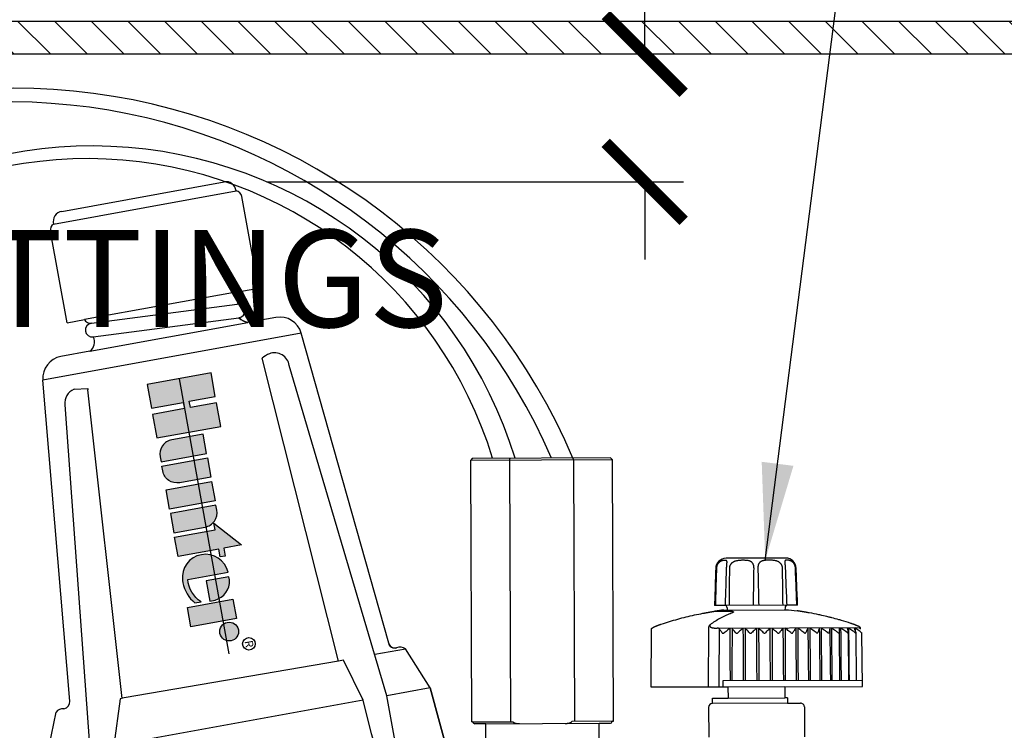
# Model space of a CAD drawing. Extents: x -3 to 171, y -12 to 44.
# Drawn here: x 56 to 64, y 18 to 23 of the extents above; entities that cross this region are included whole.
import ezdxf
from ezdxf.enums import TextEntityAlignment as Align

# ---------------------------------------------------------------- set-up
doc = ezdxf.new("R2010")
doc.units = 0
doc.header["$MEASUREMENT"] = 0
for name, color, linetype in [('HI-DETL-THIN', 1, 'Continuous'), ('HI-DIMS', 1, 'Continuous'), ('HI-HTCH-FILL', 9, 'Continuous'), ('HI-PROD-FINE', 249, 'Continuous'), ('HI-PROD-LOGO', 249, 'Continuous'), ('HI-PROD-OTLN', 3, 'Continuous'), ('HI-TEXT-STND', 2, 'Continuous')]:
    doc.layers.add(name, color=color, linetype=linetype)
doc.layers.add('HI-DETL-WIRE', color=249, linetype='Continuous', lineweight=25)
doc.layers.add('REF', color=5, linetype='Continuous', plot=False)
doc.styles.add('HUNTER', font='ARIALN.TTF')
doc.styles.add('STYLE1', font='txt')
doc.dimstyles.new('HUNTER', dxfattribs={"dimtxt": 0.125, "dimasz": 0.1, "dimexe": 0.05, "dimexo": 0.05, "dimgap": 0.09, "dimtad": 0, "dimtoh": 1, "dimdec": 3, "dimzin": 3, "dimdsep": 46, "dimlunit": 4, "dimtxsty": 'HUNTER', "dimblk": 'ARCHTICK', "dimcen": 0.1, "dimclrd": 249, "dimclre": 249, "dimclrt": 1, "dimadec": 4, "dimazin": 2, "dimtfac": 1, "dimtdec": 3, "dimtofl": 0, "dimtmove": 2, "dimatfit": 0, "dimfxl": 1, "dimfrac": 2, "dimtolj": 1, "dimtzin": 0, "dimarcsym": 0})
doc.dimstyles.new('HUNTER-METRIC', dxfattribs={"dimtxt": 0.125, "dimasz": 0.1, "dimexe": 0.05, "dimexo": 0.05, "dimgap": 0.09, "dimtad": 0, "dimtoh": 1, "dimdec": 3, "dimzin": 3, "dimdsep": 46, "dimlunit": 4, "dimtxsty": 'HUNTER', "dimblk": 'ARCHTICK', "dimcen": 0.1, "dimclrd": 249, "dimclre": 249, "dimclrt": 1, "dimadec": 4, "dimazin": 2, "dimtfac": 1, "dimtdec": 3, "dimtofl": 0, "dimtmove": 2, "dimatfit": 0, "dimfxl": 1, "dimfrac": 2, "dimtolj": 1, "dimtzin": 0, "dimarcsym": 0})

# ---------------------------------------------------------------- blocks, each defined once
blk = doc.blocks.new('_ARCHTICK')
at = {"color": 0, "linetype": 'ByBlock', "const_width": 0.15}
blk.add_lwpolyline([(-0.5, -0.5), (0.5, 0.5)], dxfattribs=at)
blk = doc.blocks.new('*D21')
at = {"layer": 'Defpoints', "color": 0, "transparency": 16777216}
for p in [(57.4708, 22.9487), (61.0091, 22.9487), (57.7964, 21.963)]:
    blk.add_point(p, dxfattribs=at)
at = {"layer": 'HI-DIMS', "color": 249, "lineweight": -2, "transparency": 16777216}
for p, q in [((61.0091, 22.9487), (61.0091, 23.5487)), ((57.7708, 22.9487), (61.3091, 22.9487)), ((58.0964, 21.963), (61.3091, 21.963)), ((61.0091, 21.963), (61.0091, 21.363))]:
    blk.add_line(p, q, dxfattribs=at)
at = {"layer": 'HI-DIMS', "color": 249, "lineweight": -2, "transparency": 16777216, "xscale": 0.6000000000000001, "yscale": 0.6000000000000001, "zscale": 0.6000000000000001}
for p, rotation in [((61.0091, 22.9487), 270), ((61.0091, 21.963), 90)]:
    blk.add_blockref('_ARCHTICK', p, dxfattribs=dict(at, rotation=rotation))
at = {"layer": 'HI-DIMS', "color": 1, "transparency": 16777216, "insert": (58.3838, 24.6766), "char_height": 0.75, "attachment_point": 5, "style": 'HUNTER'}
blk.add_mtext('\\A1;MIN. 1"\\P [25MM] CLR.', dxfattribs=at)
blk = doc.blocks.new('HI-LOGO')
at = {"layer": 'HI-PROD-LOGO'}
h = blk.add_hatch(color=256, dxfattribs=at)
h.dxf.hatch_style = 1
h.paths.add_polyline_path([(-0.907, 0.345), (-1.161, 0.345), (-1.161, 0.064), (-1.229, 0.064), (-1.229, 0.345), (-1.484, 0.345), (-1.484, -0.345), (-1.229, -0.345), (-1.229, 0), (-1.161, 0), (-1.161, -0.345), (-0.907, -0.345)])
h.paths.add_polyline_path([(-0.651, 0.146), (-0.86, 0.146), (-0.86, -0.19, 0.414214), (-0.705, -0.345), (-0.651, -0.345)])
h.paths.add_polyline_path([(-0.396, 0.146), (-0.604, 0.146), (-0.604, -0.345), (-0.551, -0.345, 0.414214), (-0.396, -0.19)])
h.paths.add_polyline_path([(-0.14, 0.146), (-0.349, 0.146), (-0.349, -0.345), (-0.14, -0.345)])
h.paths.add_polyline_path([(0.115, -0.009, 0.414214), (-0.04, 0.146), (-0.093, 0.146), (-0.093, -0.345), (0.115, -0.345)])
h.paths.add_polyline_path([(0.371, 0.092), (0.455, 0.092), (0.455, 0.146), (0.371, 0.146), (0.371, 0.339), (0.091, 0.092), (0.162, 0.092), (0.162, -0.345), (0.371, -0.345)])
h.paths.add_polyline_path([(0.629, 0.146, 0.94882), (0.629, -0.345), (0.654, -0.345, 0.180931), (0.888, -0.257), (0.888, -0.192, -0.220295), (0.629, -0.289)])
h.paths.add_polyline_path([(0.713, 0.146), (0.679, 0.146), (0.679, -0.1), (0.897, -0.1), (0.897, -0.042, 0.359162)])
h.paths.add_polyline_path([(1.129, 0.146), (0.921, 0.146), (0.921, -0.345), (1.129, -0.345)])
h.paths.add_polyline_path([(1.352, 0.046, 1), (1.153, 0.046, 1)])
for points in [[(-1.161, 0), (-1.161, -0.345), (-0.907, -0.345), (-0.907, 0.345), (-1.161, 0.345), (-1.161, 0.064), (-1.229, 0.064), (-1.229, 0.345), (-1.484, 0.345), (-1.484, -0.345), (-1.229, -0.345), (-1.229, 0)], [(0.091, 0.092), (0.371, 0.339), (0.371, 0.146), (0.455, 0.146), (0.455, 0.092), (0.371, 0.092), (0.371, -0.345), (0.162, -0.345), (0.162, 0.092)], [(-0.14, -0.345), (-0.349, -0.345), (-0.349, 0.146), (-0.14, 0.146)], [(0.921, -0.345), (0.921, 0.146), (1.129, 0.146), (1.129, -0.345)]]:
    blk.add_lwpolyline(points, close=True, dxfattribs=at)
for points in [[(-0.705, -0.345), (-0.651, -0.345), (-0.651, 0.146), (-0.86, 0.146), (-0.86, -0.19, 0.414214)], [(-0.604, 0.146), (-0.396, 0.146), (-0.396, -0.19, -0.414214), (-0.551, -0.345), (-0.604, -0.345)], [(-0.093, 0.146), (-0.093, -0.345), (0.115, -0.345), (0.115, -0.009, 0.414214), (-0.04, 0.146)], [(0.897, -0.1), (0.897, -0.042, 0.359162), (0.713, 0.146), (0.679, 0.146), (0.679, -0.1)]]:
    blk.add_lwpolyline(points, format="xyb", close=True, dxfattribs=at)
blk.add_lwpolyline([(0.654, -0.345, 0.180931), (0.888, -0.257), (0.888, -0.192, -0.220295), (0.629, -0.289), (0.629, 0.146, 0.94882), (0.629, -0.345), (0.656, -0.345)], format="xyb", dxfattribs=at)
for centre, radius in [((1.417, 0.229), 0.0666), ((1.252, 0.046), 0.0996)]:
    blk.add_circle(centre, radius, dxfattribs=at)
at = {"layer": 'REF'}
blk.add_lwpolyline([(-1.484, 0), (1.484, 0)], dxfattribs=at)
at = {"layer": 'HI-PROD-LOGO', "style": 'STYLE1'}
blk.add_text('R', height=0.0866, dxfattribs=at).set_placement((1.419, 0.188), align=Align.CENTER)
blk = doc.blocks.new('*U23')
for p, q in [((-6.5302, 2.3528), (-7.6252, 2.3528)), ((-7.3243, 2.3528), (-7.3243, 0.3379)), ((-6.8311, 2.3528), (-6.8311, 0.3379)), ((-5.6504, 1.5585), (-5.6504, 1.5586)), ((-5.2051, 1.5586), (-5.2051, 1.5585)), ((-5.7453, 1.1839), (-5.7453, 1.1839)), ((-5.7437, 1.1841), (-5.6404, 1.1841)), ((-5.7941, 1.062), (-5.7982, 0.5989)), ((-5.7305, 1.0528), (-5.7277, 1.0528)), ((-4.6321, 1.0503), (-5.7132, 1.0503)), ((-4.7869, 1.0161), (-4.7869, 1.0162)), ((-4.6323, 1.0528), (-4.6313, 1.0528)), ((-5.6841, 0.5989), (-5.684, 0.6489)), ((-5.684, 0.6489), (-4.6092, 0.6489)), ((-5.2087, 0.5989), (-5.6467, 0.5989)), ((-5.6467, 0.5139), (-5.2087, 0.5139)), ((-7.6166, 0.3379), (-7.3045, 0.3379)), ((-6.5389, 0.3379), (-6.8509, 0.3379))]:
    blk.add_line(p, q)
for points in [[(-10.8295, 4.1868), (-9.4223, 4.4379)], [(-9.3965, 3.6625), (-10.5948, 3.4497)], [(-10.5408, 3.4211), (-9.4185, 3.5647)], [(-10.5539, 3.206), (-9.3354, 3.4224)], [(-10.5276, 3.3152), (-9.4046, 3.4589)], [(-9.1185, 3.4609), (-9.3354, 3.4224)], [(-8.9246, 3.3389), (-10.9168, 2.9851)], [(-8.2586, 0.9471), (-8.9246, 3.3389)], [(-8.6476, 0.8087), (-9.2261, 3.1466)], [(-8.1218, -0.3214), (-8.275, 0.5413), (-9.018, 3.0899), (-9.018, 3.0899)], [(-10.675, 2.9131), (-10.5713, 2.9178), (-10.5702, 2.9085)], [(-10.3159, 0.5296), (-10.5702, 2.9085)], [(-10.7493, 2.7928), (-10.5652, 0.1346)], [(-5.1848, 1.2278), (-5.6706, 1.2278)], [(-5.6503, 1.1922), (-5.2051, 1.1921)], [(-4.7872, 1.0145), (-4.7872, 0.6489)], [(-4.7183, 1.0139), (-4.7183, 0.6486)], [(-4.6596, 1.0139), (-4.6596, 0.6489)], [(-8.366, 0.8614), (-8.1295, 0.9034)], [(-7.9412, 0.6006), (-8.1295, 0.9034)], [(-8.2154, -0.338), (-8.3956, 0.2493), (-8.4586, 0.5087), (-8.6088, 0.8183), (-8.6476, 0.8087), (-10.3008, 0.5323), (-10.3311, 0.5269), (-10.3798, 0.1675), (-10.3157, -0.7094)], [(-7.9412, 0.6006), (-8.275, 0.5413)], [(-7.9412, 0.6006), (-7.7125, -0.2487), (-7.7316, -0.3957)], [(-8.4586, 0.5087), (-10.3798, 0.1675)], [(-5.188, 0.4728), (-5.7667, 0.4729)], [(-7.5147, 0.3229), (-6.6407, 0.3229)]]:
    blk.add_lwpolyline(points)
for centre, radius, start, end in [((-9.3024, 3.5689), 0.1501, 227.09357, 257.31057), ((-9.0902, 3.2909), 0.1724, 16.17495, 99.45457), ((-9.13, 3.0753), 0.1124, 7.33208, 111.03049), ((-9.1133, 3.023), 0.1673, 109.93052, 132.37834), ((-10.6298, 2.8022), 0.1199, 112.67032, 184.52253), ((-5.7776, 1.0611), 0.0165, 149.56345, 176.78342), ((-5.7513, 1.0435), 0.0481, 119.26752, 147.44359), ((-8.2123, 0.9565), 0.0472, 191.43962, 285.59575), ((-8.1729, 0.8307), 0.0847, 59.13838, 108.39488)]:
    blk.add_arc(centre, radius, start, end)
for points, start_tangent, end_tangent in [([(-7.3207, 2.3678), (-7.3219, 2.3629), (-7.3231, 2.3579), (-7.3243, 2.3528)], (-0.234423, -0.972135), (-0.231166, -0.972914)), ([(-6.8347, 2.3678), (-6.8335, 2.3629), (-6.8323, 2.3579), (-6.8311, 2.3528)], (0.234771, -0.972051), (0.231532, -0.972827)), ([(-5.6504, 1.5586), (-5.6504, 1.5596), (-5.6504, 1.5625), (-5.6505, 1.5652), (-5.6509, 1.5676), (-5.6515, 1.5697), (-5.6526, 1.5715), (-5.6541, 1.5729), (-5.6564, 1.574), (-5.6595, 1.5747), (-5.6636, 1.575), (-5.6685, 1.575), (-5.674, 1.5747), (-5.6797, 1.574), (-5.6852, 1.5729), (-5.6904, 1.5715), (-5.6953, 1.5697), (-5.6998, 1.5676), (-5.7039, 1.5652), (-5.7077, 1.5625), (-5.7113, 1.5596), (-5.7146, 1.5564), (-5.7176, 1.553), (-5.7203, 1.5494), (-5.7228, 1.5455), (-5.7251, 1.5414), (-5.727, 1.5371), (-5.7287, 1.5327), (-5.73, 1.528), (-5.731, 1.5233), (-5.7317, 1.5185), (-5.732, 1.5136)], (0.03503, 0.999386), (-0.033995, -0.999422)), ([(-5.6535, 1.5137), (-5.6534, 1.5175), (-5.6532, 1.522), (-5.6529, 1.5265), (-5.6526, 1.5308), (-5.6523, 1.535), (-5.6519, 1.539), (-5.6516, 1.5428), (-5.6513, 1.5463), (-5.651, 1.5495), (-5.6508, 1.5525), (-5.6506, 1.5552), (-5.6504, 1.5575), (-5.6504, 1.5586)], (0.036696, 0.999326), (0.035149, 0.999382)), ([(-5.4426, 1.5136), (-5.4427, 1.5185), (-5.443, 1.5233), (-5.4436, 1.528), (-5.4445, 1.5326), (-5.4456, 1.5371), (-5.4471, 1.5414), (-5.4488, 1.5455), (-5.4509, 1.5494), (-5.4532, 1.553), (-5.4559, 1.5564), (-5.459, 1.5596), (-5.4626, 1.5625), (-5.4666, 1.5652), (-5.4713, 1.5676), (-5.4767, 1.5697), (-5.483, 1.5715), (-5.4904, 1.5729), (-5.4992, 1.574), (-5.5093, 1.5747), (-5.5205, 1.575), (-5.5324, 1.575), (-5.5442, 1.5747), (-5.5554, 1.574), (-5.5655, 1.5729), (-5.5744, 1.5715), (-5.5823, 1.5697), (-5.5893, 1.5676), (-5.5955, 1.5652), (-5.6011, 1.5625), (-5.6061, 1.5596), (-5.6106, 1.5564), (-5.6146, 1.553), (-5.6183, 1.5494), (-5.6215, 1.5455), (-5.6243, 1.5414), (-5.6267, 1.5371), (-5.6287, 1.5326), (-5.6302, 1.528), (-5.6314, 1.5233), (-5.6321, 1.5185), (-5.6323, 1.5136)], (0.017689, 0.999844), (-0.011549, -0.999933)), ([(-5.2231, 1.5136), (-5.2234, 1.5185), (-5.2241, 1.5233), (-5.2252, 1.528), (-5.2268, 1.5326), (-5.2288, 1.5371), (-5.2312, 1.5414), (-5.234, 1.5455), (-5.2372, 1.5494), (-5.2408, 1.553), (-5.2449, 1.5564), (-5.2494, 1.5596), (-5.2544, 1.5625), (-5.2599, 1.5652), (-5.2662, 1.5676), (-5.2731, 1.5697), (-5.281, 1.5715), (-5.29, 1.5729), (-5.3001, 1.574), (-5.3113, 1.5747), (-5.3231, 1.575), (-5.3349, 1.575), (-5.3462, 1.5747), (-5.3563, 1.574), (-5.3651, 1.5729), (-5.3725, 1.5715), (-5.3788, 1.5697), (-5.3842, 1.5676), (-5.3888, 1.5652), (-5.3929, 1.5625), (-5.3964, 1.5596), (-5.3995, 1.5564), (-5.4022, 1.553), (-5.4046, 1.5494), (-5.4066, 1.5455), (-5.4084, 1.5414), (-5.4098, 1.5371), (-5.411, 1.5326), (-5.4118, 1.528), (-5.4124, 1.5233), (-5.4128, 1.5185), (-5.4128, 1.5136)], (-0.011549, 0.999933), (0.017689, -0.999844)), ([(-5.1234, 1.5136), (-5.1238, 1.5185), (-5.1244, 1.5233), (-5.1255, 1.528), (-5.1268, 1.5327), (-5.1285, 1.5371), (-5.1304, 1.5414), (-5.1326, 1.5455), (-5.1351, 1.5494), (-5.1379, 1.553), (-5.1409, 1.5564), (-5.1442, 1.5596), (-5.1477, 1.5625), (-5.1516, 1.5652), (-5.1557, 1.5676), (-5.1602, 1.5697), (-5.165, 1.5715), (-5.1702, 1.5729), (-5.1758, 1.574), (-5.1815, 1.5747), (-5.1869, 1.575), (-5.1918, 1.575), (-5.1959, 1.5747), (-5.1991, 1.574), (-5.2013, 1.5729), (-5.2029, 1.5715), (-5.2039, 1.5697), (-5.2046, 1.5676), (-5.2049, 1.5652), (-5.2051, 1.5625), (-5.2051, 1.5596), (-5.2051, 1.5586)], (-0.033995, 0.999422), (0.035029, -0.999386)), ([(-5.2051, 1.5586), (-5.205, 1.5575), (-5.2049, 1.5552), (-5.2047, 1.5525), (-5.2044, 1.5496), (-5.2042, 1.5463), (-5.2038, 1.5428), (-5.2035, 1.539), (-5.2032, 1.535), (-5.2029, 1.5308), (-5.2026, 1.5265), (-5.2023, 1.5221), (-5.2021, 1.5175), (-5.2019, 1.5137)], (0.035148, -0.999382), (0.036696, -0.999326)), ([(-5.732, 1.5136), (-5.7353, 1.4172), (-5.7385, 1.3219), (-5.7416, 1.2278)], (-0.033847, -0.999427), (-0.033503, -0.999439)), ([(-5.6641, 1.2278), (-5.6606, 1.3225), (-5.657, 1.4182), (-5.6535, 1.5137)], (0.036904, 0.999319), (0.036624, 0.999329)), ([(-5.6323, 1.5136), (-5.6334, 1.4172), (-5.6345, 1.3219), (-5.6355, 1.2278)], (-0.011376, -0.999935), (-0.010642, -0.999943)), ([(-5.4478, 1.2278), (-5.4461, 1.3219), (-5.4444, 1.4172), (-5.4426, 1.5136)], (0.018469, 0.999829), (0.017774, 0.999842)), ([(-5.4128, 1.5136), (-5.4111, 1.4172), (-5.4094, 1.3219), (-5.4076, 1.2278)], (0.017774, -0.999842), (0.018469, -0.999829)), ([(-5.22, 1.2278), (-5.221, 1.3219), (-5.222, 1.4172), (-5.2231, 1.5136)], (-0.010642, 0.999943), (-0.011376, 0.999935)), ([(-5.2019, 1.5137), (-5.1984, 1.4183), (-5.1949, 1.3225), (-5.1914, 1.2278)], (0.036624, -0.999329), (0.036904, -0.999319)), ([(-5.1138, 1.2278), (-5.117, 1.3219), (-5.1202, 1.4172), (-5.1234, 1.5136)], (-0.033503, 0.999439), (-0.033847, 0.999427)), ([(-5.6194, 1.1669), (-5.6569, 1.1516), (-5.6966, 1.1324), (-5.7359, 1.1104), (-5.7749, 1.0855)], (-0.936621, -0.350345), (-0.827415, -0.561592)), ([(-5.7453, 1.1839), (-5.7452, 1.1839), (-5.7442, 1.184), (-5.7441, 1.184)], (0.991347, 0.131269), (0.994261, 0.10698)), ([(-5.7453, 1.1839), (-5.7453, 1.1839)], (0.991097, 0.13314), (0.991147, 0.132771)), ([(-5.7441, 1.184), (-5.7437, 1.1841)], (0.994261, 0.10698), (1, 0.000167)), ([(-5.6404, 1.1841), (-5.6352, 1.184), (-5.6304, 1.1839), (-5.6259, 1.1837), (-5.6219, 1.1834), (-5.6182, 1.1831), (-5.6149, 1.1827), (-5.612, 1.1822), (-5.6095, 1.1816), (-5.6074, 1.181), (-5.6057, 1.1804), (-5.6043, 1.1796), (-5.6033, 1.1788), (-5.6028, 1.178), (-5.6026, 1.177), (-5.6029, 1.176), (-5.6037, 1.1749), (-5.6051, 1.1736), (-5.6071, 1.1723), (-5.6098, 1.1709), (-5.6098, 1.1708)], (1, -0.00001), (-0.898823, -0.438312)), ([(-5.617, 1.1679), (-5.6194, 1.1669)], (-0.938047, -0.346508), (-0.936621, -0.350345)), ([(-5.6098, 1.1708), (-5.6131, 1.1694), (-5.617, 1.1679)], (-0.898823, -0.438312), (-0.938047, -0.346509)), ([(-5.7749, 1.0855), (-5.7779, 1.0833), (-5.7805, 1.0809), (-5.7827, 1.0786), (-5.7843, 1.0762), (-5.7853, 1.0738), (-5.7856, 1.0715), (-5.7854, 1.0693), (-5.7846, 1.0672), (-5.7832, 1.0652), (-5.7812, 1.0633), (-5.7787, 1.0615), (-5.7757, 1.0599), (-5.7722, 1.0584), (-5.7682, 1.0571), (-5.7639, 1.056), (-5.7591, 1.055), (-5.7539, 1.0542), (-5.7485, 1.0536), (-5.7427, 1.0531), (-5.7367, 1.0529), (-5.7305, 1.0528)], (-0.827392, -0.561624), (1, -0.000023)), ([(-5.7132, 1.0503), (-5.7144, 1.0507), (-5.7158, 1.0511), (-5.7176, 1.0515), (-5.7197, 1.0518), (-5.722, 1.0521), (-5.7247, 1.0524), (-5.7277, 1.0528)], (-0.94022, 0.340569), (-0.994561, 0.104155)), ([(-5.7138, 0.5989), (-5.7129, 0.7473), (-5.712, 0.8955), (-5.7111, 1.0435)], (0.006118, 0.999981), (0.006114, 0.999981)), ([(-5.7115, 1.0484), (-5.712, 1.049), (-5.7126, 1.0497), (-5.7132, 1.0503)], (-0.568199, 0.822892), (-0.678193, 0.734884)), ([(-5.6898, 1.0162), (-5.6972, 1.0273), (-5.7044, 1.038), (-5.7115, 1.0484)], (-0.552339, 0.83362), (-0.56826, 0.822849)), ([(-5.7111, 1.0435), (-5.7112, 1.0451), (-5.7113, 1.0467), (-5.7115, 1.0484)], (0.006045, 0.999982), (-0.169856, 0.985469)), ([(-5.6898, 1.0162), (-5.689, 1.0153), (-5.6882, 1.0145), (-5.6873, 1.0139), (-5.6863, 1.0135), (-5.6853, 1.0132), (-5.6842, 1.013), (-5.6831, 1.0129), (-5.6819, 1.013), (-5.6808, 1.0132), (-5.6796, 1.0135), (-5.6783, 1.0139), (-5.677, 1.0145), (-5.6757, 1.0153), (-5.6744, 1.0162)], (0.552339, -0.83362), (0.779872, 0.625939)), ([(-5.631, 1.0503), (-5.6452, 1.0394), (-5.6596, 1.028), (-5.6744, 1.0162)], (-0.793042, -0.609167), (-0.779872, -0.625939)), ([(-5.631, 1.0503), (-5.6309, 0.9168), (-5.6307, 0.7829), (-5.6305, 0.6489)], (0.001164, -0.999999), (0.001171, -0.999999)), ([(-5.6137, 1.0503), (-5.6144, 0.9168), (-5.6151, 0.7829), (-5.6158, 0.6489)], (-0.005195, -0.999987), (-0.005199, -0.999986)), ([(-5.5854, 1.0162), (-5.5951, 1.028), (-5.6045, 1.0394), (-5.6137, 1.0503)], (-0.629649, 0.77688), (-0.646346, 0.763044)), ([(-5.5854, 1.0162), (-5.5846, 1.0153), (-5.5836, 1.0145), (-5.5825, 1.0139), (-5.5815, 1.0135), (-5.5804, 1.0132), (-5.5792, 1.013), (-5.5781, 1.0129), (-5.5769, 1.013), (-5.5758, 1.0132), (-5.5745, 1.0135), (-5.5733, 1.0139), (-5.5721, 1.0145), (-5.5708, 1.0153), (-5.5696, 1.0162)], (0.629649, -0.77688), (0.755737, 0.654876)), ([(-5.5294, 1.0503), (-5.5425, 1.0394), (-5.5559, 1.028), (-5.5696, 1.0162)], (-0.769754, -0.638341), (-0.755737, -0.654876)), ([(-5.5294, 1.0503), (-5.5291, 0.9168), (-5.5288, 0.7829), (-5.5285, 0.6489)], (0.002286, -0.999997), (0.002292, -0.999997)), ([(-5.5117, 1.0503), (-5.5123, 0.9168), (-5.5128, 0.7829), (-5.5134, 0.6489)], (-0.004209, -0.999991), (-0.004214, -0.999991)), ([(-5.4787, 1.0162), (-5.49, 1.028), (-5.501, 1.0394), (-5.5117, 1.0503)], (-0.687339, 0.726337), (-0.703161, 0.71103)), ([(-5.4787, 1.0162), (-5.4777, 1.0153), (-5.4766, 1.0145), (-5.4755, 1.0139), (-5.4744, 1.0135), (-5.4732, 1.0132), (-5.4721, 1.013), (-5.4709, 1.0129), (-5.4697, 1.013), (-5.4685, 1.0132), (-5.4673, 1.0135), (-5.4662, 1.0139), (-5.465, 1.0145), (-5.4638, 1.0153), (-5.4627, 1.0162)], (0.687339, -0.726337), (0.722459, 0.691413)), ([(-5.4263, 1.0503), (-5.4382, 1.0394), (-5.4503, 1.028), (-5.4627, 1.0162)], (-0.737463, -0.675388), (-0.722459, -0.691413)), ([(-5.4263, 1.0503), (-5.4258, 0.9168), (-5.4254, 0.7829), (-5.4249, 0.6489)], (0.003374, -0.999994), (0.00338, -0.999994)), ([(-5.4085, 1.0503), (-5.4089, 0.9168), (-5.4093, 0.7829), (-5.4098, 0.6489)], (-0.00316, -0.999995), (-0.003166, -0.999995)), ([(-5.3713, 1.0162), (-5.384, 1.028), (-5.3964, 1.0394), (-5.4085, 1.0503)], (-0.729972, 0.683478), (-0.74477, 0.667321)), ([(-5.3713, 1.0162), (-5.3701, 1.0153), (-5.369, 1.0145), (-5.3678, 1.0139), (-5.3666, 1.0135), (-5.3654, 1.0132), (-5.3642, 1.013), (-5.363, 1.0129), (-5.3619, 1.013), (-5.3607, 1.0132), (-5.3596, 1.0135), (-5.3584, 1.0139), (-5.3573, 1.0145), (-5.3563, 1.0153), (-5.3553, 1.0162)], (0.729972, -0.683478), (0.677141, 0.735853)), ([(-5.3232, 1.0503), (-5.3336, 1.0394), (-5.3443, 1.028), (-5.3553, 1.0162)], (-0.69316, -0.720784), (-0.677141, -0.735853)), ([(-5.3232, 1.0503), (-5.3226, 0.9168), (-5.322, 0.7829), (-5.3214, 0.6489)], (0.004411, -0.99999), (0.004417, -0.99999)), ([(-5.3056, 1.0503), (-5.3058, 0.9168), (-5.3061, 0.7829), (-5.3064, 0.6489)], (-0.002064, -0.999998), (-0.00207, -0.999998)), ([(-5.2647, 1.0162), (-5.2786, 1.028), (-5.2922, 1.0394), (-5.3056, 1.0503)], (-0.761218, 0.648496), (-0.775053, 0.631896)), ([(-5.2647, 1.0162), (-5.2634, 1.0153), (-5.2622, 1.0145), (-5.2609, 1.0139), (-5.2597, 1.0135), (-5.2585, 1.0132), (-5.2573, 1.013), (-5.2561, 1.0129), (-5.255, 1.013), (-5.2539, 1.0132), (-5.2528, 1.0135), (-5.2517, 1.0139), (-5.2507, 1.0145), (-5.2498, 1.0153), (-5.2489, 1.0162)], (0.761218, -0.648496), (0.615915, 0.787813)), ([(-5.2216, 1.0503), (-5.2305, 1.0394), (-5.2396, 1.028), (-5.2489, 1.0162)], (-0.632737, -0.774367), (-0.615915, -0.787813)), ([(-5.2216, 1.0503), (-5.2209, 0.9168), (-5.2202, 0.7829), (-5.2195, 0.6489)], (0.005383, -0.999986), (0.005388, -0.999985)), ([(-5.2044, 1.0503), (-5.2046, 0.9168), (-5.2047, 0.7829), (-5.2048, 0.6489)], (-0.000937, -1), (-0.000944, -1)), ([(-5.1605, 1.0162), (-5.1755, 1.028), (-5.1901, 1.0394), (-5.2044, 1.0503)], (-0.783797, 0.621018), (-0.796818, 0.60422)), ([(-5.1605, 1.0162), (-5.1591, 1.0153), (-5.1578, 1.0145), (-5.1565, 1.0139), (-5.1553, 1.0135), (-5.1541, 1.0132), (-5.1529, 1.013), (-5.1518, 1.0129), (-5.1507, 1.013), (-5.1496, 1.0132), (-5.1486, 1.0135), (-5.1477, 1.0139), (-5.1467, 1.0145), (-5.1459, 1.0153), (-5.1452, 1.0162)], (0.783797, -0.621018), (0.53409, 0.845428)), ([(-5.1232, 1.0503), (-5.1304, 1.0394), (-5.1377, 1.028), (-5.1452, 1.0162)], (-0.551046, -0.834475), (-0.53409, -0.845428)), ([(-5.1232, 1.0503), (-5.1223, 0.9168), (-5.1215, 0.7829), (-5.1207, 0.6489)], (0.006275, -0.99998), (0.006278, -0.99998)), ([(-5.0603, 1.0162), (-5.0761, 1.028), (-5.0915, 1.0394), (-5.1067, 1.0503)], (-0.799624, 0.6005), (-0.812015, 0.583637)), ([(-5.1067, 1.0503), (-5.1066, 0.9168), (-5.1066, 0.7829), (-5.1066, 0.6489)], (0.000204, -1), (0.000197, -1)), ([(-5.0603, 1.0162), (-5.0589, 1.0153), (-5.0575, 1.0145), (-5.0562, 1.0139), (-5.055, 1.0135), (-5.0538, 1.0132), (-5.0526, 1.013), (-5.0516, 1.0129), (-5.0505, 1.013), (-5.0495, 1.0132), (-5.0486, 1.0135), (-5.0478, 1.0139), (-5.047, 1.0145), (-5.0463, 1.0153), (-5.0457, 1.0162)], (0.799624, -0.6005), (0.427033, 0.904236)), ([(-5.0293, 1.0503), (-5.0346, 1.0394), (-5.0401, 1.028), (-5.0457, 1.0162)], (-0.442727, -0.896657), (-0.427033, -0.904236)), ([(-5.0293, 1.0503), (-5.0283, 0.9168), (-5.0274, 0.7829), (-5.0264, 0.6489)], (0.007073, -0.999975), (0.007076, -0.999975)), ([(-4.9655, 1.0162), (-4.9819, 1.028), (-4.998, 1.0394), (-5.0137, 1.0503)], (-0.809997, 0.586433), (-0.821945, 0.569567)), ([(-5.0137, 1.0503), (-5.0135, 0.9168), (-5.0133, 0.7829), (-5.0131, 0.6489)], (0.001342, -0.999999), (0.001334, -0.999999)), ([(-4.9655, 1.0162), (-4.9641, 1.0153), (-4.9627, 1.0145), (-4.9614, 1.0139), (-4.9602, 1.0135), (-4.959, 1.0132), (-4.958, 1.013), (-4.9569, 1.0129), (-4.956, 1.013), (-4.9551, 1.0132), (-4.9543, 1.0135), (-4.9535, 1.0139), (-4.9529, 1.0145), (-4.9523, 1.0153), (-4.9519, 1.0162)], (0.809997, -0.586433), (0.292377, 0.956303)), ([(-4.9413, 1.0503), (-4.9447, 1.0394), (-4.9483, 1.028), (-4.9519, 1.0162)], (-0.304599, -0.952481), (-0.292377, -0.956303)), ([(-4.9413, 1.0503), (-4.9402, 0.9168), (-4.9392, 0.7829), (-4.9382, 0.6489)], (0.007766, -0.99997), (0.007767, -0.99997)), ([(-4.8777, 1.0162), (-4.8944, 1.028), (-4.9108, 1.0394), (-4.9268, 1.0503)], (-0.815735, 0.578426), (-0.827425, 0.561577)), ([(-4.9268, 1.0503), (-4.9265, 0.9168), (-4.9262, 0.7829), (-4.9258, 0.6489)], (0.00246, -0.999997), (0.002452, -0.999997)), ([(-4.8777, 1.0162), (-4.8762, 1.0153), (-4.8749, 1.0145), (-4.8736, 1.0139), (-4.8724, 1.0135), (-4.8713, 1.0132), (-4.8703, 1.013), (-4.8693, 1.0129), (-4.8685, 1.013), (-4.8677, 1.0132), (-4.867, 1.0135), (-4.8664, 1.0139), (-4.8658, 1.0145), (-4.8655, 1.0153), (-4.8652, 1.0162)], (0.815735, -0.578426), (0.133453, 0.991055)), ([(-4.8605, 1.0503), (-4.8621, 1.0394), (-4.8636, 1.028), (-4.8652, 1.0162)], (-0.139687, -0.990196), (-0.133453, -0.991055)), ([(-4.8605, 1.0503), (-4.8594, 0.9168), (-4.8583, 0.7829), (-4.8572, 0.6489)], (0.008342, -0.999965), (0.008343, -0.999965)), ([(-4.798, 1.0162), (-4.8149, 1.028), (-4.8314, 1.0394), (-4.8475, 1.0503)], (-0.817277, 0.576245), (-0.828891, 0.559411)), ([(-4.8475, 1.0503), (-4.847, 0.9168), (-4.8465, 0.7829), (-4.846, 0.6489)], (0.003541, -0.999994), (0.003533, -0.999994)), ([(-4.798, 1.0162), (-4.7966, 1.0153), (-4.7953, 1.0145), (-4.794, 1.0139), (-4.7929, 1.0135), (-4.7919, 1.0132), (-4.7909, 1.013), (-4.7901, 1.0129), (-4.7893, 1.013), (-4.7886, 1.0132), (-4.788, 1.0135), (-4.7876, 1.0139), (-4.7872, 1.0145), (-4.787, 1.0153), (-4.7869, 1.0161)], (0.817277, -0.576245), (-0.008372, 0.999965)), ([(-4.7883, 1.0503), (-4.7878, 1.0394), (-4.7874, 1.028), (-4.7869, 1.0162)], (0.039727, -0.999211), (0.038401, -0.999262)), ([(-4.7278, 1.0162), (-4.7445, 1.028), (-4.7608, 1.0394), (-4.7768, 1.0503)], (-0.814741, 0.579824), (-0.826458, 0.562998)), ([(-4.7768, 1.0503), (-4.7761, 0.9168), (-4.7755, 0.7829), (-4.7749, 0.6489)], (0.004569, -0.99999), (0.004561, -0.99999)), ([(-4.7278, 1.0162), (-4.7264, 1.0153), (-4.7251, 1.0145), (-4.7239, 1.0139), (-4.7228, 1.0135), (-4.7219, 1.0132), (-4.721, 1.013), (-4.7203, 1.0129), (-4.7196, 1.013), (-4.7191, 1.0132), (-4.7186, 1.0135), (-4.7183, 1.0139), (-4.7181, 1.0145), (-4.718, 1.0152)], (0.814741, -0.579824), (-0.008609, 0.999963)), ([(-4.7255, 1.0503), (-4.7231, 1.0394), (-4.7207, 1.028), (-4.7182, 1.0162)], (0.214856, -0.976646), (0.206401, -0.978467)), ([(-4.718, 1.0152), (-4.718, 1.0153), (-4.7182, 1.0162)], (-0.008609, 0.999963), (-0.206401, 0.978467)), ([(-4.668, 1.0162), (-4.6843, 1.028), (-4.7002, 1.0394), (-4.7157, 1.0503)], (-0.807935, 0.589271), (-0.819935, 0.572456)), ([(-4.7157, 1.0503), (-4.715, 0.9168), (-4.7143, 0.7829), (-4.7135, 0.6489)], (0.005529, -0.999985), (0.005522, -0.999985)), ([(-4.6732, 1.0503), (-4.6689, 1.0394), (-4.6645, 1.028), (-4.66, 1.0162)], (0.368945, -0.929451), (0.355473, -0.934687)), ([(-4.668, 1.0162), (-4.6666, 1.0153), (-4.6654, 1.0145), (-4.6643, 1.0139), (-4.6633, 1.0135), (-4.6624, 1.0132), (-4.6617, 1.013), (-4.6611, 1.0129), (-4.6605, 1.013), (-4.6601, 1.0132), (-4.6598, 1.0135), (-4.6596, 1.0139), (-4.6596, 1.0144)], (0.807935, -0.589271), (-0.009233, 0.999957)), ([(-4.6195, 1.0162), (-4.6351, 1.028), (-4.6504, 1.0394), (-4.6654, 1.0503)], (-0.796333, 0.604859), (-0.808799, 0.588085)), ([(-4.6654, 1.0503), (-4.6652, 1.0299)], (0.006407, -0.999979), (0.006407, -0.999979)), ([(-4.6596, 1.0144), (-4.6596, 1.0145), (-4.6597, 1.0153), (-4.66, 1.0162)], (-0.009233, 0.999957), (-0.355473, 0.934687)), ([(-4.6323, 1.0528), (-4.6326, 1.0524), (-4.6328, 1.0521), (-4.6329, 1.0518), (-4.6329, 1.0515), (-4.6329, 1.0513)], (-0.731427, -0.68192), (0.383443, -0.923564)), ([(-4.6329, 1.0513), (-4.6328, 1.0511), (-4.6325, 1.0507), (-4.6321, 1.0503)], (0.383443, -0.923564), (0.758896, -0.651211)), ([(-4.6321, 1.0503), (-4.6318, 1.0497), (-4.6315, 1.049), (-4.6311, 1.0484)], (0.436435, -0.899736), (0.492876, -0.8701)), ([(-4.6195, 1.0162), (-4.6182, 1.0153), (-4.617, 1.0145), (-4.616, 1.0139), (-4.6152, 1.0135), (-4.6144, 1.0132), (-4.6138, 1.013), (-4.6133, 1.0129), (-4.6129, 1.013), (-4.6126, 1.0132), (-4.6124, 1.0135), (-4.6124, 1.0138)], (0.796333, -0.604859), (-0.011897, 0.999929)), ([(-7.3045, 0.3379), (-7.3036, 0.3366), (-7.3025, 0.3353), (-7.301, 0.3339), (-7.2993, 0.3326), (-7.2972, 0.3313), (-7.2947, 0.33), (-7.292, 0.3288), (-7.2889, 0.3276), (-7.2854, 0.3265), (-7.2815, 0.3256), (-7.2771, 0.3247), (-7.2722, 0.324), (-7.2667, 0.3234), (-7.2605, 0.323), (-7.2537, 0.3229)], (0.522868, -0.852414), (1, 0)), ([(-6.9018, 0.3229), (-6.8949, 0.323), (-6.8887, 0.3234), (-6.8832, 0.324), (-6.8783, 0.3247), (-6.8739, 0.3256), (-6.8701, 0.3265), (-6.8666, 0.3276), (-6.8635, 0.3288), (-6.8607, 0.33), (-6.8582, 0.3313), (-6.8561, 0.3326), (-6.8544, 0.3339), (-6.8529, 0.3353), (-6.8518, 0.3366), (-6.8509, 0.3379)], (1, 0), (0.522868, 0.852414))]:
    blk.add_spline(points, degree=3, dxfattribs=dict(start_tangent=start_tangent, end_tangent=end_tangent))
at = {"layer": 'HI-PROD-OTLN'}
for p, q in [((-7.6102, 2.3678), (-7.6252, 2.3528)), ((-7.6252, 2.3528), (-7.6252, 0.3379)), ((-6.5452, 2.3678), (-7.6102, 2.3678)), ((-6.5452, 2.3678), (-6.5302, 2.3528)), ((-6.5302, 0.3379), (-6.5302, 2.3528)), ((-5.1977, 1.5908), (-5.6578, 1.5908)), ((-5.6706, 1.2278), (-5.7477, 1.2278)), ((-5.1077, 1.2278), (-5.1848, 1.2278)), ((-5.6763, 1.1922), (-5.6503, 1.1922)), ((-5.6506, 1.2082), (-5.6503, 1.1922)), ((-5.2048, 1.2082), (-5.2051, 1.1921)), ((-5.2051, 1.1921), (-5.1791, 1.1921)), ((-5.1791, 1.1921), (-5.1101, 1.1839)), ((-6.2391, 0.5989), (-6.2352, 1.045)), ((-4.6088, 0.5989), (-4.6124, 1.0138)), ((-5.6467, 0.5989), (-6.2391, 0.5989)), ((-5.6467, 0.5989), (-5.6467, 0.5139)), ((-5.2087, 0.5989), (-5.2087, 0.5139)), ((-5.7668, 0.5139), (-5.6467, 0.5139)), ((-5.7667, 0.4729), (-5.7668, 0.5139)), ((-5.188, 0.5139), (-5.188, 0.4728)), ((-5.188, 0.4729), (-5.0887, 0.4729)), ((-5.7967, 0.4429), (-5.7967, 0.2129)), ((-5.0587, 0.4429), (-5.0587, 0.2129)), ((-7.5147, -1.2121), (-7.5147, 0.3229)), ((-6.6407, 0.3229), (-6.5582, 0.3229)), ((-6.6407, -0.2061), (-6.6407, 0.3229))]:
    blk.add_line(p, q, dxfattribs=at)
for points in [[(-10.7661, 4.2844), (-9.5136, 4.5069)], [(-9.3965, 3.6625), (-9.2535, 3.6878), (-9.3786, 4.3924)], [(-10.7282, 3.426), (-10.8533, 4.1305)], [(-10.7282, 3.426), (-10.5948, 3.4497)], [(-10.5539, 3.206), (-10.7768, 3.1664)], [(-10.7186, 0.5103), (-10.9168, 2.9851)], [(-4.6269, 1.0545), (-4.6269, 1.0409)], [(-5.2087, 0.5989), (-4.6088, 0.5989)], [(-5.188, 0.5139), (-5.2087, 0.5139)], [(-10.8972, 0.0756), (-10.8247, 0.4247)], [(-7.6166, 0.3379), (-7.6252, 0.3379)], [(-7.5147, 0.3229), (-7.5972, 0.3229)], [(-6.5389, 0.3379), (-6.5302, 0.3379)]]:
    blk.add_lwpolyline(points, dxfattribs=at)
blk.add_lwpolyline([(-8.0491, -1.4183), (-8.1437, -1.4184, -0.356997), (-8.2858, -1.3018, -0.318289), (-8.1068, -1.0257, 0.35566), (-7.9846, -0.8063), (-8.0475, -0.4518), (-7.7316, -0.3957), (-7.7125, -0.2487), (-7.9412, 0.6006), (-8.1295, 0.9034, 0.218294), (-8.1997, 0.9111, -0.465004), (-8.2586, 0.9471), (-8.9246, 3.3389, 0.380262), (-9.1185, 3.4609), (-9.3354, 3.4224, -0.132616), (-9.4046, 3.4589, -2.54474)], format="xyb", dxfattribs=at)
for centre, radius, start, end in [((-9.4991, 4.4312), 0.077, 4.99528, 100.84527), ((-9.4346, 4.3824), 0.0568, 10.10563, 77.55324), ((-10.752, 4.2059), 0.0798, 100.14599, 193.86498), ((-10.8025, 4.1421), 0.0521, 121.15942, 192.90102), ((-9.4256, 3.6177), 0.0534, 277.55586, 57.06804), ((-9.4117, 3.5118), 0.0534, 277.55586, 97.40098), ((-10.5474, 3.4741), 0.0534, 207.24057, 277.03017), ((-10.5342, 3.3682), 0.0534, 97.18504, 277.03017), ((-10.6014, 3.2752), 0.0839, 304.46813, 28.45703), ((-10.7469, 2.9986), 0.1704, 100.08927, 184.56174), ((-5.6578, 1.5108), 0.08, 90, 178), ((-5.1977, 1.5108), 0.08, 2, 90), ((-5.6706, 1.2078), 0.02, 1, 90), ((-5.1848, 1.2078), 0.02, 90, 179), ((-5.4277, -1.1853), 2.3904, 95.9697, 97.63532), ((-10.7752, 0.5057), 0.0568, 280.07551, 4.58235), ((-5.7667, 0.4429), 0.03, 90, 180), ((-5.0887, 0.4429), 0.03, 360, 90), ((-10.7764, 0.3932), 0.0577, 78.8649, 146.84178), ((-7.5972, 0.3429), 0.02, 194.47751, 270), ((-6.5582, 0.3429), 0.02, 270, 345.52249)]:
    blk.add_arc(centre, radius, start, end, dxfattribs=at)
for points, start_tangent, end_tangent in [([(-5.7377, 1.5136), (-5.741, 1.418), (-5.7443, 1.3227), (-5.7476, 1.2278)], (-0.034711, -0.999397), (-0.034418, -0.999408)), ([(-5.1078, 1.2278), (-5.1111, 1.3227), (-5.1144, 1.418), (-5.1177, 1.5136)], (-0.034418, 0.999408), (-0.034711, 0.999397)), ([(-6.1584, 1.0855), (-6.0956, 1.1055), (-6.0316, 1.1239), (-5.9671, 1.1405), (-5.9021, 1.1552), (-5.8375, 1.1678)], (0.948371, 0.317164), (0.983903, 0.178701)), ([(-5.8375, 1.1678), (-5.8333, 1.1686), (-5.8285, 1.1695), (-5.8239, 1.1703), (-5.8194, 1.1711), (-5.8152, 1.1719), (-5.811, 1.1726), (-5.8071, 1.1733), (-5.8033, 1.174), (-5.7997, 1.1747), (-5.7962, 1.1753), (-5.7929, 1.1759), (-5.7897, 1.1764), (-5.7867, 1.1769), (-5.7838, 1.1775), (-5.781, 1.1779), (-5.7784, 1.1784), (-5.7759, 1.1788), (-5.7735, 1.1792), (-5.7712, 1.1796), (-5.7691, 1.18), (-5.7671, 1.1804), (-5.7651, 1.1807), (-5.7633, 1.181), (-5.7616, 1.1813), (-5.76, 1.1816), (-5.7585, 1.1818), (-5.757, 1.1821), (-5.7557, 1.1823), (-5.7545, 1.1825), (-5.7533, 1.1827), (-5.7522, 1.1828), (-5.7512, 1.183), (-5.7503, 1.1831), (-5.7495, 1.1833), (-5.7488, 1.1834), (-5.7481, 1.1835), (-5.7475, 1.1836), (-5.7469, 1.1837), (-5.7464, 1.1837), (-5.7459, 1.1838), (-5.7455, 1.1839), (-5.7453, 1.1839)], (0.983903, 0.178701), (0.991097, 0.133141)), ([(-5.018, 1.1679), (-5.0264, 1.1694), (-5.0347, 1.1709), (-5.0427, 1.1723), (-5.0502, 1.1737), (-5.0572, 1.1749), (-5.0637, 1.176), (-5.0696, 1.1771), (-5.075, 1.178), (-5.08, 1.1789), (-5.0846, 1.1797), (-5.0889, 1.1804), (-5.0928, 1.1811), (-5.0963, 1.1817), (-5.0995, 1.1822), (-5.1024, 1.1827), (-5.1049, 1.1831), (-5.1071, 1.1834), (-5.1089, 1.1837), (-5.1101, 1.1839)], (-0.983903, 0.178701), (-0.991329, 0.131404)), ([(-4.9435, 1.1531), (-5.0179, 1.1678)], (-0.977505, 0.210911), (-0.983898, 0.178732)), ([(-4.9215, 1.1482), (-4.9368, 1.1516), (-4.9435, 1.1531)], (-0.975403, 0.220428), (-0.977505, 0.210911)), ([(-4.8684, 1.1355), (-4.9215, 1.1482)], (-0.969939, 0.243347), (-0.975403, 0.220428)), ([(-6.2352, 1.045), (-6.2352, 1.0452), (-6.2351, 1.0468), (-6.2347, 1.0483), (-6.2342, 1.0497), (-6.2335, 1.0509), (-6.2328, 1.052), (-6.232, 1.053), (-6.2311, 1.0538), (-6.2303, 1.0547), (-6.2293, 1.0554), (-6.2283, 1.0562), (-6.2272, 1.0569), (-6.2261, 1.0577), (-6.2248, 1.0585), (-6.2234, 1.0593), (-6.2218, 1.0602), (-6.2201, 1.0611), (-6.2183, 1.062), (-6.2163, 1.063), (-6.2141, 1.0641), (-6.2117, 1.0652), (-6.209, 1.0664), (-6.2062, 1.0676), (-6.2031, 1.0689), (-6.1997, 1.0703), (-6.1961, 1.0718), (-6.1923, 1.0733), (-6.1881, 1.0749), (-6.1837, 1.0765), (-6.1791, 1.0783), (-6.1741, 1.08), (-6.1689, 1.0819), (-6.1635, 1.0838), (-6.1584, 1.0855)], (0.008635, 0.999963), (0.948369, 0.317169)), ([(-4.844, 1.1293), (-4.8562, 1.1324), (-4.8684, 1.1355)], (-0.967235, 0.253884), (-0.969939, 0.243347)), ([(-4.7909, 1.1147), (-4.844, 1.1293)], (-0.960933, 0.276779), (-0.967235, 0.253884)), ([(-4.7699, 1.1085), (-4.7763, 1.1104), (-4.7909, 1.1147)], (-0.958278, 0.285838), (-0.960933, 0.276779)), ([(-4.6972, 1.0855), (-4.7699, 1.1085)], (-0.94837, 0.317165), (-0.958278, 0.285838)), ([(-4.6971, 1.0855), (-4.6972, 1.0855)], (-0.948328, 0.317291), (-0.948369, 0.317168)), ([(-4.6972, 1.0855), (-4.6971, 1.0855)], (0.948386, -0.317117), (0.94837, -0.317165)), ([(-4.6313, 1.0528), (-4.6294, 1.0529), (-4.6281, 1.0531), (-4.6272, 1.0536), (-4.6269, 1.0542), (-4.6271, 1.055), (-4.6279, 1.056), (-4.6292, 1.0571), (-4.6311, 1.0584), (-4.6335, 1.0599), (-4.6364, 1.0615), (-4.6399, 1.0633), (-4.6439, 1.0652), (-4.6484, 1.0672), (-4.6534, 1.0693), (-4.6588, 1.0715), (-4.6646, 1.0738), (-4.6707, 1.0761), (-4.6772, 1.0785), (-4.6838, 1.0809), (-4.6905, 1.0832), (-4.6971, 1.0855)], (1, 0.000068), (-0.948328, 0.317292)), ([(-4.6124, 1.0138), (-4.6124, 1.0139), (-4.6125, 1.0145), (-4.6128, 1.0153), (-4.6133, 1.0162)], (-0.011897, 0.999929), (-0.477875, 0.878428))]:
    blk.add_spline(points, degree=3, dxfattribs=dict(at, start_tangent=start_tangent, end_tangent=end_tangent))
at = {"xscale": 0.7260000000000021, "yscale": 0.7260000000000021, "zscale": 0.7260000000000021, "rotation": 280.0255951062597}
blk.add_blockref('HI-LOGO', (-9.6797, 1.9302), dxfattribs=at)

msp = doc.modelspace()

# ---------------------------------------------------------------- hatches: boundary and pattern name
at = {"layer": 'HI-HTCH-FILL'}
h = msp.add_hatch(dxfattribs=at)
h.set_pattern_fill('ANSI31', color=256, scale=1.6, angle=90)
h.set_pattern_definition([(135, (26.03628, 11.19865), (-0.14142136, -0.14142136), [])])
h.paths.add_polyline_path([(60.318, 22.9487), (70.3169, 22.9487), (70.3169, 21.3486), (70.5169, 21.3486), (70.5169, 22.9487), (70.818, 22.9487), (70.818, 23.1987), (60.318, 23.1987), (49.818, 23.1987), (49.818, 22.9487), (50.119, 22.9487), (50.119, 21.3486), (50.319, 21.3486), (50.319, 22.9487)])

# ---------------------------------------------------------------- linework, layer by layer
at = {"layer": 'HI-DETL-THIN'}
msp.add_lwpolyline([(60.318, 22.9487), (70.3169, 22.9487), (70.3169, 21.3486), (70.5169, 21.3486), (70.5169, 22.9487), (70.818, 22.9487), (70.818, 23.1987), (60.318, 23.1987), (49.818, 23.1987), (49.818, 22.9487), (50.119, 22.9487), (50.119, 21.3486), (50.319, 21.3486), (50.319, 22.9487)], close=True, dxfattribs=at)
at = {"layer": 'HI-DETL-WIRE'}
for centre, radius, start, end in [((56.1512, 18.0085), 4.6757, 22.96731, 142.01119), ((56.1169, 18.0324), 4.5465, 23.33009, 141.11714), ((56.7517, 18.8301), 3.4093, 17.10577, 158.0183), ((56.7163, 18.8769), 3.2645, 17.03007, 157.94145)]:
    msp.add_arc(centre, radius, start, end, dxfattribs=at)

# ---------------------------------------------------------------- block references
at = {"layer": 'HI-PROD-FINE', "rotation": 0.219538115243893}
msp.add_blockref('*U23', (67.2999, 17.4922), dxfattribs=at)

# ---------------------------------------------------------------- texts
at = {"layer": 'HI-TEXT-STND'}
note = msp.add_mtext_static_columns([''] * 2, width=19.024919, gutter_width=2.1669, height=0, dxfattribs=dict(at, insert=(43.3832, 41.5968), char_height=0.75, attachment_point=1, style='HUNTER'))
for column, words in zip([note] + note.columns.linked_columns, ['\\A1;HUNTER REMOTE CONTROL VALVE (ICZ) WITH FILTER REGULATOR\\PIRRIGATION VALVE BOX: HEAT STAMP LID  WITH \'RCV\' IN 2" LETTERS \\PWATERPROOF CONNECTORS (2)\\P18"-24" COILED WIRE TO CONTROLLER\\PFINISH GRADE AT ADJACENT SURFACE (TURF OR MULCH)\\PSCH. 80 CLOSE NIPPLE, MATCH SIZE TO VALVE\\P', '\\A1;PVC SLIP X FPT UNION\\PBRICK SUPPORTS (4)\\PFILTER FABRIC - WRAP TWICE AROUND BRICK SUPPORTS\\P3/4" WASHED GRAVEL - 4" MIN. DEPTH \\PIRRIGATION LATERAL\\PMAINLINE LATERAL AND FITTINGS']):
    column.text = words

# ---------------------------------------------------------------- dimensions: what is measured, and where the dimension line sits
at = {"layer": 'HI-DIMS'}
dim = msp.add_linear_dim(base=(61.0091, 22.9487), p1=(57.7964, 21.963), p2=(57.4708, 22.9487), angle=90, text='MIN. <>\\P[] CLR.', dimstyle='HUNTER-METRIC', override={"dimscale": 6}, dxfattribs=at)
dim.commit()
dim.dimension.update_dxf_attribs({"geometry": '*D21', "text_midpoint": (58.3838, 24.6766), "dimtype": 160})

# ---------------------------------------------------------------- leaders
at = {"layer": 'HI-TEXT-STND'}
msp.add_leader([(61.938, 19.0458), (62.6266, 24.4269), (62.6266, 25.8236)], dimstyle='HUNTER', override={"dimscale": 6, "dimasz": 0.125, "dimgap": 0.095, "dimclrd": 256}, dxfattribs=at)

doc.saveas('drawing.dxf')
